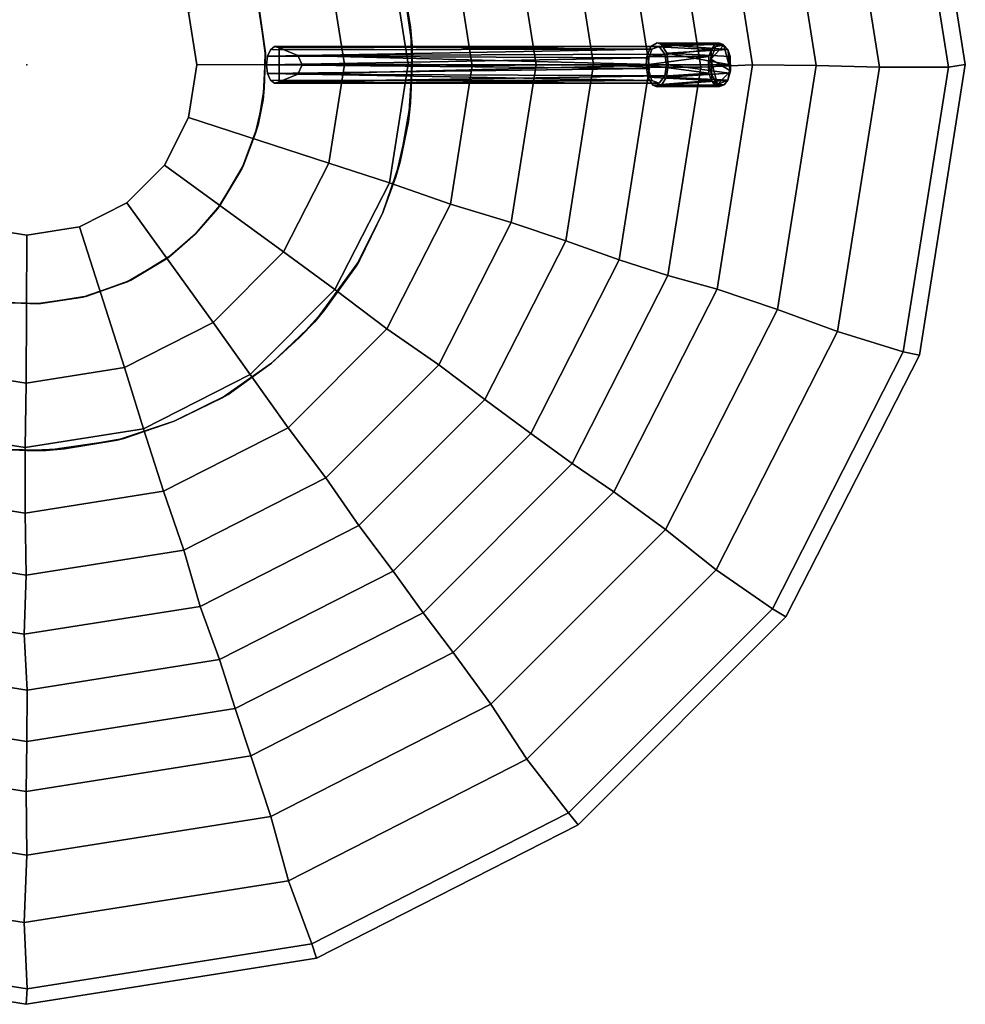
# Model space of a CAD drawing. Units: inches. Extents: x -6.4 to 6.7, y -21 to 6.4.
# Drawn here: x 0 to 6.4, y -6.4 to 0.3 of the extents above; entities that cross this region are included whole.
import ezdxf

# ---------------------------------------------------------------- set-up
doc = ezdxf.new("R2010")
doc.units = ezdxf.units.IN
doc.header["$MEASUREMENT"] = 0
for name, color, linetype in [('LIGHT', 1, 'Continuous'), ('LIGHT-BASE', 1, 'Continuous'), ('LIGHT-SHADE', 1, 'Continuous')]:
    doc.layers.add(name, color=color, linetype=linetype)

msp = doc.modelspace()

# ---------------------------------------------------------------- linework, layer by layer
at = {"layer": 'LIGHT'}
msp.add_point((0, 0), dxfattribs=at)
at = {"layer": 'LIGHT-BASE'}
for points, invisible_edges in [([(2.5435, 0.6606, 1.9198), (1.8454, 0.0631, 1.9198), (1.5745, 0.409, 1.9198)], 15), ([(1.5814, 0.3815, 1.9998), (1.6242, 0.0798, 1.9998), (2.5546, 0.6163, 1.9998)], 14), ([(2.6237, 0.1289, 1.9998), (2.5546, 0.6163, 1.9998), (1.6242, 0.0798, 1.9998)], 14), ([(1.8454, 0.0631, 1.9198), (2.5435, 0.6606, 1.9198), (2.6124, 0.2573, 1.9198)], 13), ([(1.8454, 0.0631, 1.9198), (1.7174, 0.1162, 1.9198), (1.5745, 0.409, 1.9198)], 14), ([(1.5745, 0.409, 1.9198), (1.7174, 0.1162, 1.9198), (1.6256, 0.0799, 1.9198)], 3), ([(1.875, 0, 1.9198), (1.8454, 0.0631, 1.9198), (2.6124, 0.2573, 1.9198)], 14), ([(2.6124, 0.2573, 1.9198), (2.625, 0, 1.9198), (1.875, 0, 1.9198)], 14), ([(4.3049, 0.1241, 0.4016), (4.2923, 0.15, 0.3797), (4.2502, 0.126, 0.3068)], 13), ([(4.321, 0.1386, 0.4294), (4.2923, 0.15, 0.3797), (4.3049, 0.1241, 0.4016)], 14), ([(4.3572, 0.08, 0.4921), (4.321, 0.1386, 0.4294), (4.3049, 0.1241, 0.4016)], 14), ([(4.6925, 0.1243, 0.075), (4.6634, 0.1044, 0.0436), (4.6839, 0.1381, 0.0876)], 12), ([(4.6925, 0.1243, 0.075), (4.6839, 0.1381, 0.0876), (4.7168, 0.1484, 0.1353)], 1), ([(4.7168, 0.1484, 0.1353), (4.7418, 0.1379, 0.186), (4.7456, 0.1335, 0.1667)], 2), ([(4.7728, 0.1041, 0.2202), (4.7456, 0.1335, 0.1667), (4.7418, 0.1379, 0.186)], 2), ([(1.7174, -0.1162, 1.9198), (1.6086, -0.2386, 1.9198), (1.6256, 0.0799, 1.9198)], 13), ([(2.6237, 0.1289, 1.9998), (1.6172, -0.1593, 1.9998), (2.6124, -0.2573, 1.9998)], 3), ([(2.6237, 0.1289, 1.9998), (1.6242, 0.0798, 1.9998), (1.6172, -0.1593, 1.9998)], 13), ([(1.7174, -0.1162, 1.9198), (1.6256, 0.0799, 1.9198), (1.7174, 0.1162, 1.9198)], 3), ([(1.6592, 0.1034, 1.819), (1.639, 0.0585, 1.7842), (1.6592, -0.1034, 1.819)], 14), ([(1.6875, 0.1243, 1.8681), (1.6592, -0.1034, 1.819), (1.6875, -0.1243, 1.8681)], 13), ([(1.6875, 0.1243, 1.8681), (1.6592, 0.1034, 1.819), (1.6592, -0.1034, 1.819)], 14), ([(1.6875, 0.1243, 1.8681), (1.6875, -0.1243, 1.8681), (1.7174, -0.1162, 1.9198)], 13), ([(1.7174, -0.1162, 1.9198), (1.7174, 0.1162, 1.9198), (1.6875, 0.1243, 1.8681)], 12), ([(4.3049, 0.1241, 0.4016), (1.7174, 0.1162, 1.9198), (4.3442, 0.0737, 0.4695)], 2), ([(1.7174, 0.1162, 1.9198), (1.8454, 0.0631, 1.9198), (4.3442, 0.0737, 0.4695)], 12), ([(4.2502, 0.126, 0.3068), (4.223, 0.0574, 0.2597), (4.2346, 0.0478, 0.2797)], 14), ([(4.2346, 0.0478, 0.2797), (4.2567, 0.1061, 0.3181), (4.2502, 0.126, 0.3068)], 14), ([(4.2502, 0.126, 0.3068), (4.2567, 0.1061, 0.3181), (4.3049, 0.1241, 0.4016)], 13), ([(4.3049, 0.1241, 0.4016), (4.3442, 0.0737, 0.4695), (4.3572, 0.08, 0.4921)], 14), ([(4.3548, 0, 0.488), (4.3572, 0.08, 0.4921), (4.3442, 0.0737, 0.4695)], 3), ([(4.3572, 0.08, 0.4921), (4.3548, 0, 0.488), (4.3673, 0, 0.5096)], 3), ([(4.6583, 0.04, 0.015), (4.6441, 0.0569, 0.0172), (4.6634, 0.1044, 0.0436)], 1), ([(1.6318, 0, 1.7716), (1.639, -0.0585, 1.7842), (1.639, 0.0585, 1.7842)], 2), ([(1.639, 0.0585, 1.7842), (1.639, -0.0585, 1.7842), (1.6592, -0.1034, 1.819)], 13), ([(1.8454, -0.0631, 1.9198), (1.875, 0, 1.9198), (2.5985, -0.3854, 1.9198)], 14), ([(2.5985, -0.3854, 1.9198), (1.875, 0, 1.9198), (2.625, 0, 1.9198)], 3), ([(4.223, 0.0574, 0.2597), (4.2173, 0, 0.2498), (4.2302, -0.0242, 0.2722)], 14), ([(4.2293, -0.0842, 0.2706), (4.2302, -0.0242, 0.2722), (4.2173, 0, 0.2498)], 3), ([(4.2302, -0.0242, 0.2722), (4.2346, 0.0478, 0.2797), (4.223, 0.0574, 0.2597)], 14), ([(4.3548, 0, 0.488), (4.3442, -0.0737, 0.4695), (4.3553, -0.0842, 0.4888)], 14), ([(4.3553, -0.0842, 0.4888), (4.3673, 0, 0.5096), (4.3548, 0, 0.488)], 14), ([(4.6583, 0.04, 0.015), (4.6423, -0.0003, 0.0065), (4.6441, 0.0569, 0.0172)], 12), ([(4.7911, -0.04, 0.2451), (4.7904, 0.0009, 0.2636), (4.7822, -0.0569, 0.2563)], 12), ([(1.8454, -0.0631, 1.9198), (2.512, -0.762, 1.9198), (1.555, -0.4717, 1.9198)], 15), ([(1.6086, -0.2386, 1.9198), (1.8454, -0.0631, 1.9198), (1.555, -0.4717, 1.9198)], 3), ([(1.8454, -0.0631, 1.9198), (1.6086, -0.2386, 1.9198), (1.7174, -0.1162, 1.9198)], 3), ([(2.512, -0.762, 1.9198), (1.8454, -0.0631, 1.9198), (2.5985, -0.3854, 1.9198)], 3), ([(4.2302, -0.0242, 0.2722), (4.2293, -0.0842, 0.2706), (4.2567, -0.1061, 0.3181)], 3), ([(4.6423, -0.0003, 0.0065), (4.664, -0.0707, 0.0256), (4.6439, -0.0572, 0.0173)], 2), ([(4.664, -0.0707, 0.0256), (4.6634, -0.1054, 0.0446), (4.6439, -0.0572, 0.0173)], 12), ([(4.7911, -0.04, 0.2451), (4.7822, -0.0569, 0.2563), (4.7733, -0.1033, 0.2214)], 1), ([(4.2293, -0.0842, 0.2706), (4.2636, -0.1386, 0.33), (4.2567, -0.1061, 0.3181)], 14), ([(4.3049, -0.1241, 0.4016), (4.2567, -0.1061, 0.3181), (4.2636, -0.1386, 0.33)], 14), ([(4.3049, -0.1241, 0.4016), (4.2636, -0.1386, 0.33), (4.2923, -0.15, 0.3797)], 13), ([(4.3049, -0.1241, 0.4016), (4.2923, -0.15, 0.3797), (4.321, -0.1386, 0.4294)], 13), ([(4.3049, -0.1241, 0.4016), (4.3553, -0.0842, 0.4888), (4.3442, -0.0737, 0.4695)], 3), ([(4.3553, -0.0842, 0.4888), (4.3049, -0.1241, 0.4016), (4.321, -0.1386, 0.4294)], 3), ([(4.6634, -0.1054, 0.0446), (4.7035, -0.1335, 0.0937), (4.6846, -0.1381, 0.0877)], 2), ([(4.7168, -0.1481, 0.1347), (4.6846, -0.1381, 0.0877), (4.7035, -0.1335, 0.0937)], 2), ([(1.6172, -0.1593, 1.9998), (1.5745, -0.409, 1.9998), (2.5435, -0.6606, 1.9998)], 14), ([(2.6124, -0.2573, 1.9998), (1.6172, -0.1593, 1.9998), (2.5435, -0.6606, 1.9998)], 3), ([(1.5745, -0.409, 1.9998), (1.4645, -0.7083, 1.9998), (2.5435, -0.6606, 1.9998)], 14), ([(1.555, -0.4717, 1.9198), (2.512, -0.762, 1.9198), (1.4766, -0.6827, 1.9198)], 3), ([(1.4645, -0.7083, 1.9998), (2.4252, -1.0045, 1.9998), (2.5435, -0.6606, 1.9998)], 13), ([(2.2422, -1.3705, 1.9998), (1.4645, -0.7083, 1.9998), (1.2982, -0.9804, 1.9998)], 13), ([(1.315, -0.9577, 1.9198), (1.4766, -0.6827, 1.9198), (2.2657, -1.3314, 1.9198)], 14), ([(1.4645, -0.7083, 1.9998), (2.2422, -1.3705, 1.9998), (2.4252, -1.0045, 1.9998)], 13), ([(2.4252, -1.0045, 1.9198), (2.2657, -1.3314, 1.9198), (1.4766, -0.6827, 1.9198)], 14), ([(2.512, -0.762, 1.9198), (2.4252, -1.0045, 1.9198), (1.4766, -0.6827, 1.9198)], 14), ([(1.149, -1.149, 1.9198), (1.315, -0.9577, 1.9198), (1.9624, -1.7478, 1.9198)], 14), ([(1.2982, -0.9804, 1.9998), (1.149, -1.149, 1.9998), (2.0292, -1.6653, 1.9998)], 14), ([(2.0292, -1.6653, 1.9998), (2.2422, -1.3705, 1.9998), (1.2982, -0.9804, 1.9998)], 14), ([(1.315, -0.9577, 1.9198), (2.2657, -1.3314, 1.9198), (1.9624, -1.7478, 1.9198)], 13), ([(1.6653, -2.0292, 1.9998), (1.149, -1.149, 1.9998), (0.9577, -1.315, 1.9998)], 13), ([(1.6653, -2.0292, 1.9198), (0.9804, -1.2982, 1.9198), (1.149, -1.149, 1.9198)], 13), ([(1.149, -1.149, 1.9998), (1.8562, -1.8562, 1.9998), (2.0292, -1.6653, 1.9998)], 13), ([(1.6653, -2.0292, 1.9198), (1.149, -1.149, 1.9198), (1.9624, -1.7478, 1.9198)], 3), ([(1.8562, -1.8562, 1.9998), (1.149, -1.149, 1.9998), (1.6653, -2.0292, 1.9998)], 3), ([(0.9577, -1.315, 1.9998), (0.6827, -1.4766, 1.9998), (1.3314, -2.2657, 1.9998)], 14), ([(0.9804, -1.2982, 1.9198), (1.3705, -2.2422, 1.9198), (0.7083, -1.4645, 1.9198)], 3), ([(1.6653, -2.0292, 1.9998), (0.9577, -1.315, 1.9998), (1.3314, -2.2657, 1.9998)], 3), ([(1.3705, -2.2422, 1.9198), (0.9804, -1.2982, 1.9198), (1.6653, -2.0292, 1.9198)], 3), ([(0.7083, -1.4645, 1.9198), (0.6606, -2.5435, 1.9198), (0.409, -1.5745, 1.9198)], 3), ([(1.0045, -2.4252, 1.9198), (0.6606, -2.5435, 1.9198), (0.7083, -1.4645, 1.9198)], 14), ([(1.3705, -2.2422, 1.9198), (1.0045, -2.4252, 1.9198), (0.7083, -1.4645, 1.9198)], 14), ([(0.6827, -1.4766, 1.9998), (0.3815, -1.5814, 1.9998), (0.6163, -2.5546, 1.9998)], 14), ([(0.6163, -2.5546, 1.9998), (1.0045, -2.4252, 1.9998), (0.6827, -1.4766, 1.9998)], 14), ([(0.6827, -1.4766, 1.9998), (1.0045, -2.4252, 1.9998), (1.3314, -2.2657, 1.9998)], 13), ([(0.6163, -2.5546, 1.9998), (0.3815, -1.5814, 1.9998), (0.0798, -1.6242, 1.9998)], 13), ([(0.0799, -1.6256, 1.9198), (0.409, -1.5745, 1.9198), (0.6606, -2.5435, 1.9198)], 14), ([(-0.2573, -2.6124, 1.9998), (0.1289, -2.6237, 1.9998), (-0.1593, -1.6172, 1.9998)], 14), ([(-0.2573, -2.6124, 1.9198), (-0.1593, -1.6172, 1.9198), (0, -2.625, 1.9198)], 3), ([(-0.1593, -1.6172, 1.9198), (0.0799, -1.6256, 1.9198), (0, -2.625, 1.9198)], 14), ([(-0.1593, -1.6172, 1.9998), (0.1289, -2.6237, 1.9998), (0.0798, -1.6242, 1.9998)], 3), ([(0.0799, -1.6256, 1.9198), (0.2573, -2.6124, 1.9198), (0, -2.625, 1.9198)], 13), ([(0.0798, -1.6242, 1.9998), (0.1289, -2.6237, 1.9998), (0.6163, -2.5546, 1.9998)], 13), ([(0.2573, -2.6124, 1.9198), (0.0799, -1.6256, 1.9198), (0.6606, -2.5435, 1.9198)], 3)]:
    msp.add_3dface(points, dxfattribs=dict(at, invisible_edges=invisible_edges))
for points in [[(2.6124, 0.2573, 1.9198), (2.5435, 0.6606, 1.9198), (2.5546, 0.6163, 1.9998)], [(2.6124, 0.2573, 1.9198), (2.5546, 0.6163, 1.9998), (2.6237, 0.1289, 1.9998)], [(1.5814, 0.3815, 1.9998), (1.5745, 0.409, 1.9198), (1.6256, 0.0799, 1.9198)], [(1.6242, 0.0798, 1.9998), (1.5814, 0.3815, 1.9998), (1.6256, 0.0799, 1.9198)], [(2.625, 0, 1.9198), (2.6124, 0.2573, 1.9198), (2.6237, 0.1289, 1.9998)], [(4.6839, 0.1381, 0.0876), (4.2502, 0.126, 0.3068), (4.2923, 0.15, 0.3797)], [(4.2502, 0.126, 0.3068), (4.6839, 0.1381, 0.0876), (4.6634, 0.1044, 0.0436)], [(4.6839, 0.1381, 0.0876), (4.2923, 0.15, 0.3797), (4.7168, 0.1484, 0.1353)], [(4.321, 0.1386, 0.4294), (4.7168, 0.1484, 0.1353), (4.2923, 0.15, 0.3797)], [(4.7418, 0.1379, 0.186), (4.7168, 0.1484, 0.1353), (4.321, 0.1386, 0.4294)], [(4.7418, 0.1379, 0.186), (4.321, 0.1386, 0.4294), (4.7728, 0.1041, 0.2202)], [(4.321, 0.1386, 0.4294), (4.3572, 0.08, 0.4921), (4.7728, 0.1041, 0.2202)], [(4.7168, 0.1484, 0.1353), (4.7456, 0.1335, 0.1667), (4.6925, 0.1243, 0.075)], [(1.6172, -0.1593, 1.9998), (1.6256, 0.0799, 1.9198), (1.6086, -0.2386, 1.9198)], [(1.6172, -0.1593, 1.9998), (1.6242, 0.0798, 1.9998), (1.6256, 0.0799, 1.9198)], [(4.2346, 0.0478, 0.2797), (1.639, 0.0585, 1.7842), (4.2567, 0.1061, 0.3181)], [(1.639, 0.0585, 1.7842), (1.6592, 0.1034, 1.819), (4.2567, 0.1061, 0.3181)], [(1.6592, 0.1034, 1.819), (1.6875, 0.1243, 1.8681), (4.2567, 0.1061, 0.3181)], [(1.6875, 0.1243, 1.8681), (4.3049, 0.1241, 0.4016), (4.2567, 0.1061, 0.3181)], [(1.7174, 0.1162, 1.9198), (4.3049, 0.1241, 0.4016), (1.6875, 0.1243, 1.8681)], [(4.3548, 0, 0.488), (4.3442, 0.0737, 0.4695), (1.8454, 0.0631, 1.9198)], [(2.625, 0, 1.9198), (2.6237, 0.1289, 1.9998), (2.6124, -0.2573, 1.9998)], [(4.223, 0.0574, 0.2597), (4.2502, 0.126, 0.3068), (4.6634, 0.1044, 0.0436)], [(4.6634, 0.1044, 0.0436), (4.6441, 0.0569, 0.0172), (4.223, 0.0574, 0.2597)], [(4.7883, 0.0571, 0.2489), (4.7728, 0.1041, 0.2202), (4.3572, 0.08, 0.4921)], [(4.3572, 0.08, 0.4921), (4.3673, 0, 0.5096), (4.7904, 0.0009, 0.2636)], [(4.7904, 0.0009, 0.2636), (4.7883, 0.0571, 0.2489), (4.3572, 0.08, 0.4921)], [(4.6583, 0.04, 0.015), (4.7456, 0.1335, 0.1667), (4.7911, -0.04, 0.2451)], [(4.6925, 0.1243, 0.075), (4.7456, 0.1335, 0.1667), (4.6583, 0.04, 0.015)], [(4.6634, 0.1044, 0.0436), (4.6925, 0.1243, 0.075), (4.6583, 0.04, 0.015)], [(4.7456, 0.1335, 0.1667), (4.7728, 0.1041, 0.2202), (4.7911, -0.04, 0.2451)], [(4.7883, 0.0571, 0.2489), (4.7911, -0.04, 0.2451), (4.7728, 0.1041, 0.2202)], [(1.6318, 0, 1.7716), (1.639, 0.0585, 1.7842), (4.2346, 0.0478, 0.2797)], [(4.2346, 0.0478, 0.2797), (4.2302, -0.0242, 0.2722), (1.6318, 0, 1.7716)], [(1.639, -0.0585, 1.7842), (1.6318, 0, 1.7716), (4.2302, -0.0242, 0.2722)], [(1.8454, 0.0631, 1.9198), (1.875, 0, 1.9198), (4.3548, 0, 0.488)], [(1.875, 0, 1.9198), (1.8454, -0.0631, 1.9198), (4.3548, 0, 0.488)], [(4.3548, 0, 0.488), (1.8454, -0.0631, 1.9198), (4.3442, -0.0737, 0.4695)], [(2.5985, -0.3854, 1.9198), (2.625, 0, 1.9198), (2.6124, -0.2573, 1.9998)], [(4.2173, 0, 0.2498), (4.223, 0.0574, 0.2597), (4.6441, 0.0569, 0.0172)], [(4.6423, -0.0003, 0.0065), (4.2173, 0, 0.2498), (4.6441, 0.0569, 0.0172)], [(4.2293, -0.0842, 0.2706), (4.2173, 0, 0.2498), (4.6439, -0.0572, 0.0173)], [(4.2173, 0, 0.2498), (4.6423, -0.0003, 0.0065), (4.6439, -0.0572, 0.0173)], [(4.3673, 0, 0.5096), (4.3553, -0.0842, 0.4888), (4.7822, -0.0569, 0.2563)], [(4.7822, -0.0569, 0.2563), (4.7904, 0.0009, 0.2636), (4.3673, 0, 0.5096)], [(4.664, -0.0707, 0.0256), (4.6423, -0.0003, 0.0065), (4.6583, 0.04, 0.015)], [(4.7911, -0.04, 0.2451), (4.7035, -0.1335, 0.0937), (4.6583, 0.04, 0.015)], [(4.664, -0.0707, 0.0256), (4.6583, 0.04, 0.015), (4.7035, -0.1335, 0.0937)], [(4.7883, 0.0571, 0.2489), (4.7904, 0.0009, 0.2636), (4.7911, -0.04, 0.2451)], [(4.2302, -0.0242, 0.2722), (4.2567, -0.1061, 0.3181), (1.639, -0.0585, 1.7842)], [(1.6592, -0.1034, 1.819), (1.639, -0.0585, 1.7842), (4.2567, -0.1061, 0.3181)], [(1.8454, -0.0631, 1.9198), (1.7174, -0.1162, 1.9198), (4.3442, -0.0737, 0.4695)], [(4.6439, -0.0572, 0.0173), (4.6634, -0.1054, 0.0446), (4.2293, -0.0842, 0.2706)], [(4.3553, -0.0842, 0.4888), (4.7733, -0.1033, 0.2214), (4.7822, -0.0569, 0.2563)], [(4.7911, -0.04, 0.2451), (4.7733, -0.1033, 0.2214), (4.7035, -0.1335, 0.0937)], [(1.6875, -0.1243, 1.8681), (1.6592, -0.1034, 1.819), (4.2567, -0.1061, 0.3181)], [(4.3049, -0.1241, 0.4016), (1.6875, -0.1243, 1.8681), (4.2567, -0.1061, 0.3181)], [(1.7174, -0.1162, 1.9198), (1.6875, -0.1243, 1.8681), (4.3049, -0.1241, 0.4016)], [(1.7174, -0.1162, 1.9198), (4.3049, -0.1241, 0.4016), (4.3442, -0.0737, 0.4695)], [(4.2636, -0.1386, 0.33), (4.2293, -0.0842, 0.2706), (4.6634, -0.1054, 0.0446)], [(4.6634, -0.1054, 0.0446), (4.6846, -0.1381, 0.0877), (4.2636, -0.1386, 0.33)], [(4.7733, -0.1033, 0.2214), (4.3553, -0.0842, 0.4888), (4.321, -0.1386, 0.4294)], [(4.7733, -0.1033, 0.2214), (4.321, -0.1386, 0.4294), (4.7484, -0.1356, 0.1797)], [(4.7035, -0.1335, 0.0937), (4.6634, -0.1054, 0.0446), (4.664, -0.0707, 0.0256)], [(4.7484, -0.1356, 0.1797), (4.7035, -0.1335, 0.0937), (4.7733, -0.1033, 0.2214)], [(4.7168, -0.1481, 0.1347), (4.7035, -0.1335, 0.0937), (4.7484, -0.1356, 0.1797)], [(1.6086, -0.2386, 1.9198), (1.5745, -0.409, 1.9998), (1.6172, -0.1593, 1.9998)], [(4.2923, -0.15, 0.3797), (4.2636, -0.1386, 0.33), (4.6846, -0.1381, 0.0877)], [(4.7168, -0.1481, 0.1347), (4.7484, -0.1356, 0.1797), (4.2923, -0.15, 0.3797)], [(4.2923, -0.15, 0.3797), (4.7484, -0.1356, 0.1797), (4.321, -0.1386, 0.4294)], [(4.7168, -0.1481, 0.1347), (4.2923, -0.15, 0.3797), (4.6846, -0.1381, 0.0877)], [(1.5745, -0.409, 1.9998), (1.6086, -0.2386, 1.9198), (1.555, -0.4717, 1.9198)], [(2.6124, -0.2573, 1.9998), (2.5435, -0.6606, 1.9998), (2.5985, -0.3854, 1.9198)], [(2.512, -0.762, 1.9198), (2.5985, -0.3854, 1.9198), (2.5435, -0.6606, 1.9998)], [(1.5745, -0.409, 1.9998), (1.4766, -0.6827, 1.9198), (1.4645, -0.7083, 1.9998)], [(1.5745, -0.409, 1.9998), (1.555, -0.4717, 1.9198), (1.4766, -0.6827, 1.9198)], [(2.4252, -1.0045, 1.9998), (2.4252, -1.0045, 1.9198), (2.5435, -0.6606, 1.9998)], [(2.4252, -1.0045, 1.9198), (2.512, -0.762, 1.9198), (2.5435, -0.6606, 1.9998)], [(1.4645, -0.7083, 1.9998), (1.315, -0.9577, 1.9198), (1.2982, -0.9804, 1.9998)], [(1.4645, -0.7083, 1.9998), (1.4766, -0.6827, 1.9198), (1.315, -0.9577, 1.9198)], [(1.2982, -0.9804, 1.9998), (1.315, -0.9577, 1.9198), (1.149, -1.149, 1.9198)], [(1.2982, -0.9804, 1.9998), (1.149, -1.149, 1.9198), (1.149, -1.149, 1.9998)], [(2.4252, -1.0045, 1.9998), (2.2422, -1.3705, 1.9998), (2.2657, -1.3314, 1.9198)], [(2.2657, -1.3314, 1.9198), (2.4252, -1.0045, 1.9198), (2.4252, -1.0045, 1.9998)], [(0.9804, -1.2982, 1.9198), (0.9577, -1.315, 1.9998), (1.149, -1.149, 1.9998)], [(1.149, -1.149, 1.9998), (1.149, -1.149, 1.9198), (0.9804, -1.2982, 1.9198)], [(0.7083, -1.4645, 1.9198), (0.6827, -1.4766, 1.9998), (0.9577, -1.315, 1.9998)], [(0.9577, -1.315, 1.9998), (0.9804, -1.2982, 1.9198), (0.7083, -1.4645, 1.9198)], [(1.9624, -1.7478, 1.9198), (2.2657, -1.3314, 1.9198), (2.2422, -1.3705, 1.9998)], [(2.2422, -1.3705, 1.9998), (2.0292, -1.6653, 1.9998), (1.9624, -1.7478, 1.9198)], [(0.6827, -1.4766, 1.9998), (0.7083, -1.4645, 1.9198), (0.409, -1.5745, 1.9198)], [(0.409, -1.5745, 1.9198), (0.3815, -1.5814, 1.9998), (0.6827, -1.4766, 1.9998)], [(0.0799, -1.6256, 1.9198), (0.0798, -1.6242, 1.9998), (0.3815, -1.5814, 1.9998)], [(0.3815, -1.5814, 1.9998), (0.409, -1.5745, 1.9198), (0.0799, -1.6256, 1.9198)], [(-0.1593, -1.6172, 1.9198), (-0.1593, -1.6172, 1.9998), (0.0799, -1.6256, 1.9198)], [(0.0799, -1.6256, 1.9198), (-0.1593, -1.6172, 1.9998), (0.0798, -1.6242, 1.9998)], [(1.8562, -1.8562, 1.9998), (1.9624, -1.7478, 1.9198), (2.0292, -1.6653, 1.9998)], [(1.6653, -2.0292, 1.9198), (1.9624, -1.7478, 1.9198), (1.8562, -1.8562, 1.9998)], [(1.8562, -1.8562, 1.9998), (1.6653, -2.0292, 1.9998), (1.6653, -2.0292, 1.9198)], [(1.3314, -2.2657, 1.9998), (1.3705, -2.2422, 1.9198), (1.6653, -2.0292, 1.9998)], [(1.3705, -2.2422, 1.9198), (1.6653, -2.0292, 1.9198), (1.6653, -2.0292, 1.9998)], [(1.0045, -2.4252, 1.9198), (1.3705, -2.2422, 1.9198), (1.3314, -2.2657, 1.9998)], [(1.0045, -2.4252, 1.9998), (1.0045, -2.4252, 1.9198), (1.3314, -2.2657, 1.9998)], [(1.0045, -2.4252, 1.9998), (0.6163, -2.5546, 1.9998), (0.6606, -2.5435, 1.9198)], [(0.6606, -2.5435, 1.9198), (1.0045, -2.4252, 1.9198), (1.0045, -2.4252, 1.9998)], [(0.2573, -2.6124, 1.9198), (0.6606, -2.5435, 1.9198), (0.6163, -2.5546, 1.9998)], [(0.1289, -2.6237, 1.9998), (-0.2573, -2.6124, 1.9998), (0, -2.625, 1.9198)], [(0, -2.625, 1.9198), (-0.2573, -2.6124, 1.9998), (-0.2573, -2.6124, 1.9198)], [(0, -2.625, 1.9198), (0.2573, -2.6124, 1.9198), (0.1289, -2.6237, 1.9998)], [(0.6163, -2.5546, 1.9998), (0.1289, -2.6237, 1.9998), (0.2573, -2.6124, 1.9198)]]:
    msp.add_3dface(points, dxfattribs=at)
at = {"layer": 'LIGHT-SHADE'}
for points in [[(5.9683, 1.9237, 9.2637), (6.2753, -0.0148, 9.2637), (6.3905, 0.0016, 8.265), (6.0776, 1.9775, 8.265)], [(6.3905, 0.0016, 7.7746), (6.2753, -0.0148, 6.7759), (5.9683, 1.9237, 6.7759), (6.0776, 1.9775, 7.7746)], [(6.0776, 1.9775, 8.265), (6.3905, 0.0016, 8.265), (6.3905, 0.0016, 7.7746), (6.0776, 1.9775, 7.7746)], [(5.5203, 1.7846, 10.6558), (5.8052, -0.0145, 10.6558), (6.2753, -0.0148, 9.2637), (5.9683, 1.9237, 9.2637)], [(6.2753, -0.0148, 6.7759), (5.8052, -0.0145, 5.3838), (5.5203, 1.7846, 5.3838), (5.9683, 1.9237, 6.7759)], [(5.1126, 1.6574, 11.4855), (5.3756, -0.0033, 11.4855), (5.8052, -0.0145, 10.6558), (5.5203, 1.7846, 10.6558)], [(5.8052, -0.0145, 5.3838), (5.3756, -0.0033, 4.5541), (5.1126, 1.6574, 4.5541), (5.5203, 1.7846, 5.3838)], [(4.7002, 1.5295, 12.0808), (4.9422, 0.0013, 12.0808), (5.3756, -0.0033, 11.4855), (5.1126, 1.6574, 11.4855)], [(5.3756, -0.0033, 4.5541), (4.9422, 0.0013, 3.9588), (4.7002, 1.5295, 3.9588), (5.1126, 1.6574, 4.5541)], [(4.3647, 1.4013, 12.4733), (4.5892, -0.0164, 12.4733), (4.9422, 0.0013, 12.0808), (4.7002, 1.5295, 12.0808)], [(4.9422, 0.0013, 3.9588), (4.5892, -0.0164, 3.5663), (4.3647, 1.4013, 3.5663), (4.7002, 1.5295, 3.9588)], [(4.0337, 1.2931, 12.8096), (4.2411, -0.0166, 12.8096), (4.5892, -0.0164, 12.4733), (4.3647, 1.4013, 12.4733)], [(4.5892, -0.0164, 3.5663), (4.2411, -0.0166, 3.2301), (4.0337, 1.2931, 3.2301), (4.3647, 1.4013, 3.5663)], [(3.67, 1.1996, 13.103), (3.8597, 0.0016, 13.103), (4.2411, -0.0166, 12.8096), (4.0337, 1.2931, 12.8096)], [(4.2411, -0.0166, 3.2301), (3.8597, 0.0016, 2.9366), (3.67, 1.1996, 2.9366), (4.0337, 1.2931, 3.2301)], [(3.2987, 1.0732, 13.3968), (3.4687, 0, 13.3968), (3.8597, 0.0016, 13.103), (3.67, 1.1996, 13.103)], [(3.8597, 0.0016, 2.9366), (3.4687, 0, 2.6428), (3.2987, 1.0732, 2.6428), (3.67, 1.1996, 2.9366)], [(2.8847, 0.9347, 13.6412), (3.0337, -0.006, 13.6412), (3.4687, 0, 13.3968), (3.2987, 1.0732, 13.3968)], [(3.4687, 0, 2.6428), (3.0337, -0.006, 2.3984), (2.8847, 0.9347, 2.3984), (3.2987, 1.0732, 2.6428)], [(2.4692, 0.8102, 13.8633), (2.5968, 0.0041, 13.8633), (3.0337, -0.006, 13.6412), (2.8847, 0.9347, 13.6412)], [(3.0337, -0.006, 2.3984), (2.5968, 0.0041, 2.1763), (2.4692, 0.8102, 2.1763), (2.8847, 0.9347, 2.3984)], [(2.057, 0.6716, 14.0399), (2.1631, 0.0017, 14.0399), (2.5968, 0.0041, 13.8633), (2.4692, 0.8102, 13.8633)], [(2.5968, 0.0041, 2.1763), (2.1631, 0.0017, 1.9998), (2.057, 0.6716, 1.9998), (2.4692, 0.8102, 2.1763)], [(1.1019, 0.3577, 14.0398), (1.1587, -0.0004, 14.0398), (2.1631, 0.0017, 14.0399), (2.057, 0.6716, 14.0399)], [(2.1631, 0.0017, 1.9998), (1.1587, -0.0004, 1.9998), (1.1019, 0.3577, 1.9998), (2.057, 0.6716, 1.9998)], [(1.1587, -0.0004, 14.0398), (1.1019, -0.3585, 14.0398), (2.057, -0.6682, 14.0399), (2.1631, 0.0017, 14.0399)], [(2.057, -0.6682, 1.9998), (1.1019, -0.3585, 1.9998), (1.1587, -0.0004, 1.9998), (2.1631, 0.0017, 1.9998)], [(2.1631, 0.0017, 14.0399), (2.057, -0.6682, 14.0399), (2.4692, -0.802, 13.8633), (2.5968, 0.0041, 13.8633)], [(2.4692, -0.802, 2.1763), (2.057, -0.6682, 1.9998), (2.1631, 0.0017, 1.9998), (2.5968, 0.0041, 2.1763)], [(2.5968, 0.0041, 13.8633), (2.4692, -0.802, 13.8633), (2.8847, -0.9467, 13.6412), (3.0337, -0.006, 13.6412)], [(2.8847, -0.9467, 2.3984), (2.4692, -0.802, 2.1763), (2.5968, 0.0041, 2.1763), (3.0337, -0.006, 2.3984)], [(3.4687, 0, 13.3968), (3.2987, -1.0732, 13.3968), (3.67, -1.1963, 13.103), (3.8597, 0.0016, 13.103)], [(3.67, -1.1963, 2.9366), (3.2987, -1.0732, 2.6428), (3.4687, 0, 2.6428), (3.8597, 0.0016, 2.9366)], [(3.8597, 0.0016, 13.103), (3.67, -1.1963, 13.103), (4.0337, -1.3262, 12.8096), (4.2411, -0.0166, 12.8096)], [(4.0337, -1.3262, 3.2301), (3.67, -1.1963, 2.9366), (3.8597, 0.0016, 2.9366), (4.2411, -0.0166, 3.2301)], [(4.5892, -0.0164, 12.4733), (4.3647, -1.4342, 12.4733), (4.7002, -1.5269, 12.0808), (4.9422, 0.0013, 12.0808)], [(4.7002, -1.5269, 3.9588), (4.3647, -1.4342, 3.5663), (4.5892, -0.0164, 3.5663), (4.9422, 0.0013, 3.9588)], [(4.9422, 0.0013, 12.0808), (4.7002, -1.5269, 12.0808), (5.1126, -1.6641, 11.4855), (5.3756, -0.0033, 11.4855)], [(5.1126, -1.6641, 4.5541), (4.7002, -1.5269, 3.9588), (4.9422, 0.0013, 3.9588), (5.3756, -0.0033, 4.5541)], [(6.2753, -0.0148, 9.2637), (5.9683, -1.9533, 9.2637), (6.0776, -1.9743, 8.265), (6.3905, 0.0016, 8.265)], [(6.0776, -1.9743, 7.7746), (5.9683, -1.9533, 6.7759), (6.2753, -0.0148, 6.7759), (6.3905, 0.0016, 7.7746)], [(6.3905, 0.0016, 8.265), (6.0776, -1.9743, 8.265), (6.0776, -1.9743, 7.7746), (6.3905, 0.0016, 7.7746)], [(3.0337, -0.006, 13.6412), (2.8847, -0.9467, 13.6412), (3.2987, -1.0732, 13.3968), (3.4687, 0, 13.3968)], [(3.2987, -1.0732, 2.6428), (2.8847, -0.9467, 2.3984), (3.0337, -0.006, 2.3984), (3.4687, 0, 2.6428)], [(4.2411, -0.0166, 12.8096), (4.0337, -1.3262, 12.8096), (4.3647, -1.4342, 12.4733), (4.5892, -0.0164, 12.4733)], [(4.3647, -1.4342, 3.5663), (4.0337, -1.3262, 3.2301), (4.2411, -0.0166, 3.2301), (4.5892, -0.0164, 3.5663)], [(5.3756, -0.0033, 11.4855), (5.1126, -1.6641, 11.4855), (5.5203, -1.8135, 10.6558), (5.8052, -0.0145, 10.6558)], [(5.5203, -1.8135, 5.3838), (5.1126, -1.6641, 4.5541), (5.3756, -0.0033, 4.5541), (5.8052, -0.0145, 5.3838)], [(5.8052, -0.0145, 10.6558), (5.5203, -1.8135, 10.6558), (5.9683, -1.9533, 9.2637), (6.2753, -0.0148, 9.2637)], [(5.9683, -1.9533, 6.7759), (5.5203, -1.8135, 5.3838), (5.8052, -0.0145, 5.3838), (6.2753, -0.0148, 6.7759)], [(1.1019, -0.3585, 14.0398), (0.9373, -0.6815, 14.0398), (1.7491, -1.2726, 14.0399), (2.057, -0.6682, 14.0399)], [(1.7491, -1.2726, 1.9998), (0.9373, -0.6815, 1.9998), (1.1019, -0.3585, 1.9998), (2.057, -0.6682, 1.9998)], [(2.057, -0.6682, 14.0399), (1.7491, -1.2726, 14.0399), (2.0986, -1.5291, 13.8633), (2.4692, -0.802, 13.8633)], [(2.0986, -1.5291, 2.1763), (1.7491, -1.2726, 1.9998), (2.057, -0.6682, 1.9998), (2.4692, -0.802, 2.1763)], [(0.9373, -0.6815, 14.0398), (0.681, -0.9379, 14.0398), (1.2695, -1.7522, 14.0399), (1.7491, -1.2726, 14.0399)], [(1.2695, -1.7522, 1.9998), (0.681, -0.9379, 1.9998), (0.9373, -0.6815, 1.9998), (1.7491, -1.2726, 1.9998)], [(2.4692, -0.802, 13.8633), (2.0986, -1.5291, 13.8633), (2.4523, -1.7953, 13.6412), (2.8847, -0.9467, 13.6412)], [(2.4523, -1.7953, 2.3984), (2.0986, -1.5291, 2.1763), (2.4692, -0.802, 2.1763), (2.8847, -0.9467, 2.3984)], [(0.681, -0.9379, 14.0398), (0.3579, -1.1025, 14.0398), (0.6652, -2.0601, 14.0399), (1.2695, -1.7522, 14.0399)], [(0.6652, -2.0601, 1.9998), (0.3579, -1.1025, 1.9998), (0.681, -0.9379, 1.9998), (1.2695, -1.7522, 1.9998)], [(2.8847, -0.9467, 13.6412), (2.4523, -1.7953, 13.6412), (2.8054, -2.0414, 13.3968), (3.2987, -1.0732, 13.3968)], [(2.8054, -2.0414, 2.6428), (2.4523, -1.7953, 2.3984), (2.8847, -0.9467, 2.3984), (3.2987, -1.0732, 2.6428)], [(-0.0001, -1.1592, 14.0398), (-0.3582, -1.1025, 14.0398), (-0.6746, -2.0601, 14.0399), (-0.0047, -2.1662, 14.0399)], [(-0.6746, -2.0601, 1.9998), (-0.3582, -1.1025, 1.9998), (-0.0001, -1.1592, 1.9998), (-0.0047, -2.1662, 1.9998)], [(0.3579, -1.1025, 14.0398), (-0.0001, -1.1592, 14.0398), (-0.0047, -2.1662, 14.0399), (0.6652, -2.0601, 14.0399)], [(-0.0047, -2.1662, 1.9998), (-0.0001, -1.1592, 1.9998), (0.3579, -1.1025, 1.9998), (0.6652, -2.0601, 1.9998)], [(3.2987, -1.0732, 13.3968), (2.8054, -2.0414, 13.3968), (3.1194, -2.277, 13.103), (3.67, -1.1963, 13.103)], [(3.1194, -2.277, 2.9366), (2.8054, -2.0414, 2.6428), (3.2987, -1.0732, 2.6428), (3.67, -1.1963, 2.9366)], [(3.67, -1.1963, 13.103), (3.1194, -2.277, 13.103), (3.4317, -2.5077, 12.8096), (4.0337, -1.3262, 12.8096)], [(3.4317, -2.5077, 3.2301), (3.1194, -2.277, 2.9366), (3.67, -1.1963, 2.9366), (4.0337, -1.3262, 3.2301)], [(1.7491, -1.2726, 14.0399), (1.2695, -1.7522, 14.0399), (1.5215, -2.1062, 13.8633), (2.0986, -1.5291, 13.8633)], [(1.5215, -2.1062, 2.1763), (1.2695, -1.7522, 1.9998), (1.7491, -1.2726, 1.9998), (2.0986, -1.5291, 2.1763)], [(4.0337, -1.3262, 12.8096), (3.4317, -2.5077, 12.8096), (3.713, -2.7131, 12.4733), (4.3647, -1.4342, 12.4733)], [(3.713, -2.7131, 3.5663), (3.4317, -2.5077, 3.2301), (4.0337, -1.3262, 3.2301), (4.3647, -1.4342, 3.5663)], [(4.3647, -1.4342, 12.4733), (3.713, -2.7131, 12.4733), (3.9977, -2.9055, 12.0808), (4.7002, -1.5269, 12.0808)], [(3.9977, -2.9055, 3.9588), (3.713, -2.7131, 3.5663), (4.3647, -1.4342, 3.5663), (4.7002, -1.5269, 3.9588)], [(2.0986, -1.5291, 13.8633), (1.5215, -2.1062, 13.8633), (1.7789, -2.4688, 13.6412), (2.4523, -1.7953, 13.6412)], [(1.7789, -2.4688, 2.3984), (1.5215, -2.1062, 2.1763), (2.0986, -1.5291, 2.1763), (2.4523, -1.7953, 2.3984)], [(4.7002, -1.5269, 12.0808), (3.9977, -2.9055, 12.0808), (4.3492, -3.1622, 11.4855), (5.1126, -1.6641, 11.4855)], [(4.3492, -3.1622, 4.5541), (3.9977, -2.9055, 3.9588), (4.7002, -1.5269, 3.9588), (5.1126, -1.6641, 4.5541)], [(5.1126, -1.6641, 11.4855), (4.3492, -3.1622, 11.4855), (4.6933, -3.4365, 10.6558), (5.5203, -1.8135, 10.6558)], [(4.6933, -3.4365, 5.3838), (4.3492, -3.1622, 4.5541), (5.1126, -1.6641, 4.5541), (5.5203, -1.8135, 5.3838)], [(1.2695, -1.7522, 14.0399), (0.6652, -2.0601, 14.0399), (0.7944, -2.4767, 13.8633), (1.5215, -2.1062, 13.8633)], [(0.7944, -2.4767, 2.1763), (0.6652, -2.0601, 1.9998), (1.2695, -1.7522, 1.9998), (1.5215, -2.1062, 2.1763)], [(2.4523, -1.7953, 13.6412), (1.7789, -2.4688, 13.6412), (2.0371, -2.8098, 13.3968), (2.8054, -2.0414, 13.3968)], [(2.0371, -2.8098, 2.6428), (1.7789, -2.4688, 2.3984), (2.4523, -1.7953, 2.3984), (2.8054, -2.0414, 2.6428)], [(5.5203, -1.8135, 10.6558), (4.6933, -3.4365, 10.6558), (5.0772, -3.7021, 9.2637), (5.9683, -1.9533, 9.2637)], [(5.0772, -3.7021, 6.7759), (4.6933, -3.4365, 5.3838), (5.5203, -1.8135, 5.3838), (5.9683, -1.9533, 6.7759)], [(5.9683, -1.9533, 9.2637), (5.0772, -3.7021, 9.2637), (5.1694, -3.7568, 8.265), (6.0776, -1.9743, 8.265)], [(5.1694, -3.7568, 7.7746), (5.0772, -3.7021, 6.7759), (5.9683, -1.9533, 6.7759), (6.0776, -1.9743, 7.7746)], [(6.0776, -1.9743, 8.265), (5.1694, -3.7568, 8.265), (5.1694, -3.7568, 7.7746), (6.0776, -1.9743, 7.7746)], [(-0.0047, -2.1662, 14.0399), (-0.6746, -2.0601, 14.0399), (-0.8178, -2.4767, 13.8633), (-0.0117, -2.6044, 13.8633)], [(-0.8178, -2.4767, 2.1763), (-0.6746, -2.0601, 1.9998), (-0.0047, -2.1662, 1.9998), (-0.0117, -2.6044, 2.1763)], [(0.6652, -2.0601, 14.0399), (-0.0047, -2.1662, 14.0399), (-0.0117, -2.6044, 13.8633), (0.7944, -2.4767, 13.8633)], [(-0.0117, -2.6044, 2.1763), (-0.0047, -2.1662, 1.9998), (0.6652, -2.0601, 1.9998), (0.7944, -2.4767, 2.1763)], [(2.8054, -2.0414, 13.3968), (2.0371, -2.8098, 13.3968), (2.2617, -3.1346, 13.103), (3.1194, -2.277, 13.103)], [(2.2617, -3.1346, 2.9366), (2.0371, -2.8098, 2.6428), (2.8054, -2.0414, 2.6428), (3.1194, -2.277, 2.9366)], [(1.5215, -2.1062, 13.8633), (0.7944, -2.4767, 13.8633), (0.9303, -2.9012, 13.6412), (1.7789, -2.4688, 13.6412)], [(0.9303, -2.9012, 2.3984), (0.7944, -2.4767, 2.1763), (1.5215, -2.1062, 2.1763), (1.7789, -2.4688, 2.3984)], [(3.1194, -2.277, 13.103), (2.2617, -3.1346, 13.103), (2.4941, -3.4453, 12.8096), (3.4317, -2.5077, 12.8096)], [(2.4941, -3.4453, 3.2301), (2.2617, -3.1346, 2.9366), (3.1194, -2.277, 2.9366), (3.4317, -2.5077, 3.2301)], [(-0.0117, -2.6044, 13.8633), (-0.8178, -2.4767, 13.8633), (-0.9511, -2.9012, 13.6412), (-0.0104, -3.0501, 13.6412)], [(-0.9511, -2.9012, 2.3984), (-0.8178, -2.4767, 2.1763), (-0.0117, -2.6044, 2.1763), (-0.0104, -3.0501, 2.3984)], [(0.7944, -2.4767, 13.8633), (-0.0117, -2.6044, 13.8633), (-0.0104, -3.0501, 13.6412), (0.9303, -2.9012, 13.6412)], [(-0.0104, -3.0501, 2.3984), (-0.0117, -2.6044, 2.1763), (0.7944, -2.4767, 2.1763), (0.9303, -2.9012, 2.3984)], [(1.7789, -2.4688, 13.6412), (0.9303, -2.9012, 13.6412), (1.0689, -3.3031, 13.3968), (2.0371, -2.8098, 13.3968)], [(1.0689, -3.3031, 2.6428), (0.9303, -2.9012, 2.3984), (1.7789, -2.4688, 2.3984), (2.0371, -2.8098, 2.6428)], [(3.4317, -2.5077, 12.8096), (2.4941, -3.4453, 12.8096), (2.698, -3.7281, 12.4733), (3.713, -2.7131, 12.4733)], [(2.698, -3.7281, 3.5663), (2.4941, -3.4453, 3.2301), (3.4317, -2.5077, 3.2301), (3.713, -2.7131, 3.5663)], [(3.713, -2.7131, 12.4733), (2.698, -3.7281, 12.4733), (2.9037, -3.9996, 12.0808), (3.9977, -2.9055, 12.0808)], [(2.9037, -3.9996, 3.9588), (2.698, -3.7281, 3.5663), (3.713, -2.7131, 3.5663), (3.9977, -2.9055, 3.9588)], [(2.0371, -2.8098, 13.3968), (1.0689, -3.3031, 13.3968), (1.181, -3.6853, 13.103), (2.2617, -3.1346, 13.103)], [(1.181, -3.6853, 2.9366), (1.0689, -3.3031, 2.6428), (2.0371, -2.8098, 2.6428), (2.2617, -3.1346, 2.9366)], [(-0.0104, -3.0501, 13.6412), (-0.9511, -2.9012, 13.6412), (-1.0775, -3.3031, 13.3968), (-0.0043, -3.4731, 13.3968)], [(-1.0775, -3.3031, 2.6428), (-0.9511, -2.9012, 2.3984), (-0.0104, -3.0501, 2.3984), (-0.0043, -3.4731, 2.6428)], [(0.9303, -2.9012, 13.6412), (-0.0104, -3.0501, 13.6412), (-0.0043, -3.4731, 13.3968), (1.0689, -3.3031, 13.3968)], [(-0.0043, -3.4731, 2.6428), (-0.0104, -3.0501, 2.3984), (0.9303, -2.9012, 2.3984), (1.0689, -3.3031, 2.6428)], [(3.9977, -2.9055, 12.0808), (2.9037, -3.9996, 12.0808), (3.1603, -4.3511, 11.4855), (4.3492, -3.1622, 11.4855)], [(3.1603, -4.3511, 4.5541), (2.9037, -3.9996, 3.9588), (3.9977, -2.9055, 3.9588), (4.3492, -3.1622, 4.5541)], [(2.2617, -3.1346, 13.103), (1.181, -3.6853, 13.103), (1.3126, -4.0473, 12.8096), (2.4941, -3.4453, 12.8096)], [(1.3126, -4.0473, 3.2301), (1.181, -3.6853, 2.9366), (2.2617, -3.1346, 2.9366), (2.4941, -3.4453, 3.2301)], [(4.3492, -3.1622, 11.4855), (3.1603, -4.3511, 11.4855), (3.4053, -4.7245, 10.6558), (4.6933, -3.4365, 10.6558)], [(3.4053, -4.7245, 5.3838), (3.1603, -4.3511, 4.5541), (4.3492, -3.1622, 4.5541), (4.6933, -3.4365, 5.3838)], [(-0.0043, -3.4731, 13.3968), (-1.0775, -3.3031, 13.3968), (-1.2148, -3.6853, 13.103), (-0.0169, -3.875, 13.103)], [(-1.2148, -3.6853, 2.9366), (-1.0775, -3.3031, 2.6428), (-0.0043, -3.4731, 2.6428), (-0.0169, -3.875, 2.9366)], [(1.0689, -3.3031, 13.3968), (-0.0043, -3.4731, 13.3968), (-0.0169, -3.875, 13.103), (1.181, -3.6853, 13.103)], [(-0.0169, -3.875, 2.9366), (-0.0043, -3.4731, 2.6428), (1.0689, -3.3031, 2.6428), (1.181, -3.6853, 2.9366)], [(2.4941, -3.4453, 12.8096), (1.3126, -4.0473, 12.8096), (1.4191, -4.3797, 12.4733), (2.698, -3.7281, 12.4733)], [(1.4191, -4.3797, 3.5663), (1.3126, -4.0473, 3.2301), (2.4941, -3.4453, 3.2301), (2.698, -3.7281, 3.5663)], [(4.6933, -3.4365, 10.6558), (3.4053, -4.7245, 10.6558), (3.6894, -5.0899, 9.2637), (5.0772, -3.7021, 9.2637)], [(3.6894, -5.0899, 6.7759), (3.4053, -4.7245, 5.3838), (4.6933, -3.4365, 5.3838), (5.0772, -3.7021, 6.7759)], [(-0.0169, -3.875, 13.103), (-1.2148, -3.6853, 13.103), (-1.3068, -4.0473, 12.8096), (0.0029, -4.2548, 12.8096)], [(-1.3068, -4.0473, 3.2301), (-1.2148, -3.6853, 2.9366), (-0.0169, -3.875, 2.9366), (0.0029, -4.2548, 3.2301)], [(1.181, -3.6853, 13.103), (-0.0169, -3.875, 13.103), (0.0029, -4.2548, 12.8096), (1.3126, -4.0473, 12.8096)], [(0.0029, -4.2548, 3.2301), (-0.0169, -3.875, 2.9366), (1.181, -3.6853, 2.9366), (1.3126, -4.0473, 3.2301)], [(2.698, -3.7281, 12.4733), (1.4191, -4.3797, 12.4733), (1.5251, -4.7021, 12.0808), (2.9037, -3.9996, 12.0808)], [(1.5251, -4.7021, 3.9588), (1.4191, -4.3797, 3.5663), (2.698, -3.7281, 3.5663), (2.9037, -3.9996, 3.9588)], [(5.0772, -3.7021, 9.2637), (3.6894, -5.0899, 9.2637), (3.7548, -5.1714, 8.265), (5.1694, -3.7568, 8.265)], [(3.7548, -5.1714, 7.7746), (3.6894, -5.0899, 6.7759), (5.0772, -3.7021, 6.7759), (5.1694, -3.7568, 7.7746)], [(5.1694, -3.7568, 8.265), (3.7548, -5.1714, 8.265), (3.7548, -5.1714, 7.7746), (5.1694, -3.7568, 7.7746)], [(2.9037, -3.9996, 12.0808), (1.5251, -4.7021, 12.0808), (1.6622, -5.1145, 11.4855), (3.1603, -4.3511, 11.4855)], [(1.6622, -5.1145, 4.5541), (1.5251, -4.7021, 3.9588), (2.9037, -3.9996, 3.9588), (3.1603, -4.3511, 4.5541)], [(0.0029, -4.2548, 12.8096), (-1.3068, -4.0473, 12.8096), (-1.4164, -4.3797, 12.4733), (0.0014, -4.6043, 12.4733)], [(-1.4164, -4.3797, 3.5663), (-1.3068, -4.0473, 3.2301), (0.0029, -4.2548, 3.2301), (0.0014, -4.6043, 3.5663)], [(1.3126, -4.0473, 12.8096), (0.0029, -4.2548, 12.8096), (0.0014, -4.6043, 12.4733), (1.4191, -4.3797, 12.4733)], [(0.0014, -4.6043, 3.5663), (0.0029, -4.2548, 3.2301), (1.3126, -4.0473, 3.2301), (1.4191, -4.3797, 3.5663)], [(3.1603, -4.3511, 11.4855), (1.6622, -5.1145, 11.4855), (1.7824, -5.5514, 10.6558), (3.4053, -4.7245, 10.6558)], [(1.7824, -5.5514, 5.3838), (1.6622, -5.1145, 4.5541), (3.1603, -4.3511, 4.5541), (3.4053, -4.7245, 5.3838)], [(0.0014, -4.6043, 12.4733), (-1.4164, -4.3797, 12.4733), (-1.5314, -4.7021, 12.0808), (-0.0032, -4.9441, 12.0808)], [(-1.5314, -4.7021, 3.9588), (-1.4164, -4.3797, 3.5663), (0.0014, -4.6043, 3.5663), (-0.0032, -4.9441, 3.9588)], [(1.4191, -4.3797, 12.4733), (0.0014, -4.6043, 12.4733), (-0.0032, -4.9441, 12.0808), (1.5251, -4.7021, 12.0808)], [(-0.0032, -4.9441, 3.9588), (0.0014, -4.6043, 3.5663), (1.4191, -4.3797, 3.5663), (1.5251, -4.7021, 3.9588)], [(-0.0032, -4.9441, 12.0808), (-1.5314, -4.7021, 12.0808), (-1.6593, -5.1145, 11.4855), (0.0014, -5.3775, 11.4855)], [(-1.6593, -5.1145, 4.5541), (-1.5314, -4.7021, 3.9588), (-0.0032, -4.9441, 3.9588), (0.0014, -5.3775, 4.5541)], [(1.5251, -4.7021, 12.0808), (-0.0032, -4.9441, 12.0808), (0.0014, -5.3775, 11.4855), (1.6622, -5.1145, 11.4855)], [(0.0014, -5.3775, 4.5541), (-0.0032, -4.9441, 3.9588), (1.5251, -4.7021, 3.9588), (1.6622, -5.1145, 4.5541)], [(3.4053, -4.7245, 10.6558), (1.7824, -5.5514, 10.6558), (1.9407, -5.9809, 9.2637), (3.6894, -5.0899, 9.2637)], [(1.9407, -5.9809, 6.7759), (1.7824, -5.5514, 5.3838), (3.4053, -4.7245, 5.3838), (3.6894, -5.0899, 6.7759)], [(3.6894, -5.0899, 9.2637), (1.9407, -5.9809, 9.2637), (1.9723, -6.0797, 8.265), (3.7548, -5.1714, 8.265)], [(1.9723, -6.0797, 7.7746), (1.9407, -5.9809, 6.7759), (3.6894, -5.0899, 6.7759), (3.7548, -5.1714, 7.7746)], [(0.0014, -5.3775, 11.4855), (-1.6593, -5.1145, 11.4855), (-1.8158, -5.5514, 10.6558), (-0.0167, -5.8364, 10.6558)], [(-1.8158, -5.5514, 5.3838), (-1.6593, -5.1145, 4.5541), (0.0014, -5.3775, 4.5541), (-0.0167, -5.8364, 5.3838)], [(1.6622, -5.1145, 11.4855), (0.0014, -5.3775, 11.4855), (-0.0167, -5.8364, 10.6558), (1.7824, -5.5514, 10.6558)], [(-0.0167, -5.8364, 5.3838), (0.0014, -5.3775, 4.5541), (1.6622, -5.1145, 4.5541), (1.7824, -5.5514, 5.3838)], [(3.7548, -5.1714, 8.265), (1.9723, -6.0797, 8.265), (1.9723, -6.0797, 7.7746), (3.7548, -5.1714, 7.7746)], [(-0.0167, -5.8364, 10.6558), (-1.8158, -5.5514, 10.6558), (-1.9363, -5.9809, 9.2637), (0.0022, -6.2879, 9.2637)], [(-1.9363, -5.9809, 6.7759), (-1.8158, -5.5514, 5.3838), (-0.0167, -5.8364, 5.3838), (0.0022, -6.2879, 6.7759)], [(1.7824, -5.5514, 10.6558), (-0.0167, -5.8364, 10.6558), (0.0022, -6.2879, 9.2637), (1.9407, -5.9809, 9.2637)], [(0.0022, -6.2879, 6.7759), (-0.0167, -5.8364, 5.3838), (1.7824, -5.5514, 5.3838), (1.9407, -5.9809, 6.7759)], [(0.0022, -6.2879, 9.2637), (-1.9363, -5.9809, 9.2637), (-1.9796, -6.0797, 8.265), (-0.0036, -6.3926, 8.265)], [(-1.9796, -6.0797, 7.7746), (-1.9363, -5.9809, 6.7759), (0.0022, -6.2879, 6.7759), (-0.0036, -6.3926, 7.7746)], [(1.9407, -5.9809, 9.2637), (0.0022, -6.2879, 9.2637), (-0.0036, -6.3926, 8.265), (1.9723, -6.0797, 8.265)], [(-0.0036, -6.3926, 7.7746), (0.0022, -6.2879, 6.7759), (1.9407, -5.9809, 6.7759), (1.9723, -6.0797, 7.7746)], [(-0.0036, -6.3926, 8.265), (-1.9796, -6.0797, 8.265), (-1.9796, -6.0797, 7.7746), (-0.0036, -6.3926, 7.7746)], [(1.9723, -6.0797, 8.265), (-0.0036, -6.3926, 8.265), (-0.0036, -6.3926, 7.7746), (1.9723, -6.0797, 7.7746)]]:
    msp.add_3dface(points, dxfattribs=at)

doc.saveas('drawing.dxf')
